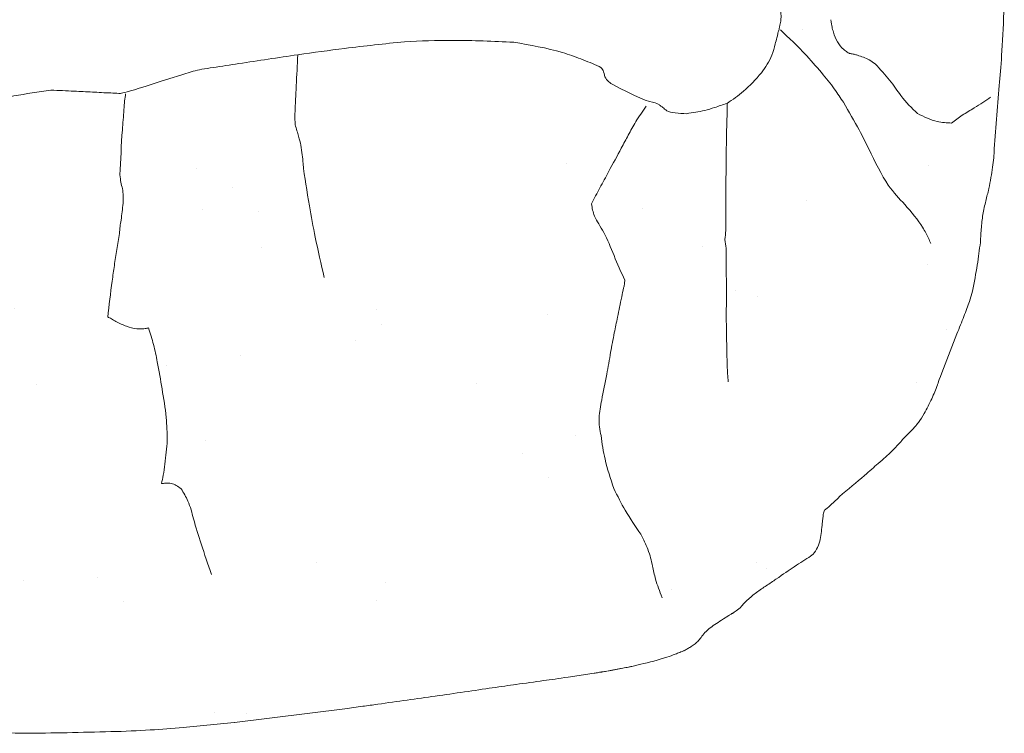
# Model space of a CAD drawing. Units: inches. Extents: x 7.2 to 45.2, y 5.8 to 42.4.
# Drawn here: x 10.7 to 12.1, y 38.4 to 39.4 of the extents above; entities that cross this region are included whole.
import ezdxf

# ---------------------------------------------------------------- set-up
doc = ezdxf.new("R2010")
doc.units = ezdxf.units.IN
doc.header["$MEASUREMENT"] = 0
doc.layers.add('WATERWORKS FITTINGS', color=7, linetype='Continuous', lineweight=9)

# ---------------------------------------------------------------- blocks, each defined once
blk = doc.blocks.new('*U9')
at = {"layer": 'WATERWORKS FITTINGS'}
h = blk.add_hatch(dxfattribs=at)
h.set_pattern_fill('AR-SAND', color=256, scale=0.2)
h.set_pattern_definition([(37.5, (-59.59504, -21.66875), (-0.0125987, 0.3853648), [0, -0.304, 0, -0.34, 0, -0.325]), (7.5, (-59.59504, -21.66875), (0.3539553, 0.564429), [0, -0.164, 0, -0.274, 0, -0.105]), (327.5, (-59.84104, -21.66875), (0.6228284, 0.0011318), [0, -0.1, 0, -0.36, 0, -0.47]), (317.5, (-59.84104, -21.66875), (0.6012253, 0.175535), [0, -0.05, 0, -0.236, 0, -0.27])])
h.paths.add_polyline_path([(-6.1126, -0.0287), (-6.1124, -0.0246), (-6.1122, -0.0208), (-6.1126, -0.023)])
h.paths.add_polyline_path([(-6.1091, -0.09), (-6.1099, -0.0857), (-6.1104, -0.0821), (-6.1102, -0.0853)])
h.paths.add_polyline_path([(-6.1025, -0.1173), (-6.1036, -0.1136), (-6.1031, -0.1157)])
h.paths.add_polyline_path([(-6.112, -0.0637), (-6.1121, -0.0607), (-6.1125, -0.0524), (-6.1128, -0.0468), (-6.1128, -0.0542)])
h.paths.add_polyline_path([(-6.0948, -0.1367), (-6.0956, -0.1355), (-6.092, -0.1448), (-6.0788, -0.1731), (-6.0661, -0.2015), (-6.0541, -0.2304), (-6.0427, -0.2599), (-6.0308, -0.289), (-6.0168, -0.3167), (-5.9994, -0.3422), (-5.9787, -0.3654), (-5.9573, -0.3884), (-5.9375, -0.4127), (-5.918, -0.4371), (-5.8967, -0.4596), (-5.8731, -0.4801), (-5.8508, -0.5019), (-5.8316, -0.5265), (-5.8155, -0.5532), (-5.8016, -0.5813), (-5.7869, -0.6087), (-5.769, -0.634), (-5.7482, -0.6573), (-5.7252, -0.679), (-5.7009, -0.6992), (-5.6758, -0.7185), (-5.6505, -0.7369), (-5.6249, -0.7548), (-5.5992, -0.7722), (-5.5732, -0.7894), (-5.5472, -0.8064), (-5.521, -0.8236), (-5.4947, -0.8406), (-5.4681, -0.8574), (-5.4413, -0.8737), (-5.4142, -0.8894), (-5.3867, -0.9042), (-5.3588, -0.9179), (-5.3304, -0.9305), (-5.3014, -0.9417), (-5.272, -0.9514), (-5.2421, -0.9601), (-5.2119, -0.9678), (-5.1814, -0.975), (-5.1509, -0.9818), (-5.1202, -0.9885), (-5.0896, -0.9954), (-5.0592, -1.0027), (-5.0288, -1.0103), (-4.9986, -1.0181), (-4.9684, -1.0261), (-4.9382, -1.034), (-4.908, -1.0416), (-4.8777, -1.049), (-4.8474, -1.0559), (-4.8169, -1.0622), (-4.7863, -1.0677), (-4.7555, -1.0726), (-4.7245, -1.0767), (-4.6935, -1.0801), (-4.6623, -1.0828), (-4.6311, -1.0849), (-4.5998, -1.0863), (-4.5685, -1.0872), (-4.5372, -1.0875), (-4.5058, -1.0873), (-4.4745, -1.0866), (-4.4432, -1.0853), (-4.412, -1.0836), (-4.3809, -1.0815), (-4.3498, -1.0789), (-4.3188, -1.0761), (-4.2878, -1.0729), (-4.2569, -1.0696), (-4.2259, -1.066), (-4.195, -1.0623), (-4.1641, -1.0586), (-4.1331, -1.0548), (-4.1021, -1.0511), (-4.0711, -1.0474), (-4.04, -1.0439), (-4.0088, -1.0406), (-3.9776, -1.0375), (-3.9463, -1.0346), (-3.915, -1.0317), (-3.8837, -1.0286), (-3.8524, -1.0253), (-3.8213, -1.0216), (-3.7903, -1.0173), (-3.7594, -1.0123), (-3.7288, -1.0064), (-3.6985, -0.9996), (-3.6684, -0.9915), (-3.6387, -0.9823), (-3.6094, -0.9715), (-3.5832, -0.9547), (-3.5614, -0.9325), (-3.5347, -0.9162), (-3.5118, -0.8952), (-3.488, -0.8753), (-3.4608, -0.8593), (-3.4333, -0.8435), (-3.415, -0.8192), (-3.4065, -0.7883), (-3.3965, -0.7598), (-3.3757, -0.7379), (-3.349, -0.7192), (-3.3227, -0.6998), (-3.2997, -0.6778), (-3.2799, -0.6535), (-3.2628, -0.6275), (-3.2479, -0.6001), (-3.2347, -0.5718), (-3.2232, -0.5427), (-3.2132, -0.5131), (-3.2045, -0.4831), (-3.197, -0.4528), (-3.1904, -0.4223), (-3.1846, -0.3917), (-3.1793, -0.3609), (-3.1746, -0.3301), (-3.1703, -0.2992), (-3.1664, -0.2683), (-3.163, -0.2374), (-3.1599, -0.2064), (-3.1573, -0.1754), (-3.1551, -0.1442), (-3.1533, -0.113), (-3.1519, -0.0817), (-3.1508, -0.0503), (-3.1503, -0.0187), (-3.1506, 0.0127), (-3.1522, 0.044), (-3.1553, 0.075), (-3.1603, 0.1056), (-3.1675, 0.1357), (-3.1768, 0.1652), (-3.1881, 0.1942), (-3.2011, 0.2227), (-3.2153, 0.2507), (-3.2305, 0.2784), (-3.2465, 0.3057), (-3.263, 0.3326), (-3.2796, 0.3593), (-3.2961, 0.386), (-3.3121, 0.4127), (-3.3276, 0.4397), (-3.342, 0.4672), (-3.3553, 0.4953), (-3.3695, 0.523), (-3.3913, 0.5469), (-3.4067, 0.572), (-3.4009, 0.6038), (-3.4036, 0.6336), (-3.4228, 0.6593), (-3.4453, 0.6814), (-3.4702, 0.7004), (-3.4968, 0.7168), (-3.5246, 0.7309), (-3.5531, 0.7431), (-3.5823, 0.7537), (-3.6121, 0.7628), (-3.6423, 0.7708), (-3.6728, 0.7779), (-3.7037, 0.7842), (-3.7346, 0.7901), (-3.7657, 0.7958), (-3.7967, 0.8015), (-3.8275, 0.8075), (-3.8582, 0.8139), (-3.8888, 0.8205), (-3.9193, 0.8272), (-3.9496, 0.8342), (-3.98, 0.8412), (-4.0103, 0.8482), (-4.0406, 0.8551), (-4.071, 0.862), (-4.1014, 0.8687), (-4.1319, 0.8751), (-4.1626, 0.8813), (-4.1933, 0.8871), (-4.2241, 0.8926), (-4.255, 0.8977), (-4.2859, 0.9024), (-4.3169, 0.9066), (-4.348, 0.9104), (-4.3791, 0.9137), (-4.4102, 0.9164), (-4.4413, 0.9186), (-4.4725, 0.9201), (-4.5036, 0.9211), (-4.5347, 0.9214), (-4.5658, 0.921), (-4.5969, 0.9201), (-4.6279, 0.9186), (-4.659, 0.9167), (-4.69, 0.9143), (-4.7211, 0.9117), (-4.7521, 0.9088), (-4.7832, 0.9057), (-4.8143, 0.9024), (-4.8455, 0.8991), (-4.8767, 0.8957), (-4.9079, 0.8924), (-4.9392, 0.8892), (-4.9705, 0.8861), (-5.0018, 0.8828), (-5.033, 0.8794), (-5.0641, 0.8755), (-5.0951, 0.8711), (-5.1259, 0.866), (-5.1565, 0.86), (-5.1868, 0.8531), (-5.2168, 0.845), (-5.2464, 0.8356), (-5.2757, 0.8248), (-5.3044, 0.8126), (-5.3326, 0.7992), (-5.3602, 0.7844), (-5.3871, 0.7686), (-5.4134, 0.7517), (-5.439, 0.7339), (-5.464, 0.7152), (-5.4885, 0.6958), (-5.5123, 0.6756), (-5.5353, 0.6545), (-5.5574, 0.6324), (-5.5786, 0.6093), (-5.6003, 0.5871), (-5.6246, 0.5678), (-5.6507, 0.5506), (-5.677, 0.5335), (-5.7019, 0.5147), (-5.7252, 0.494), (-5.7471, 0.4718), (-5.7679, 0.4483), (-5.7876, 0.4237), (-5.8066, 0.3985), (-5.8249, 0.3729), (-5.8429, 0.3473), (-5.8611, 0.322), (-5.8802, 0.2974), (-5.9006, 0.2739), (-5.9224, 0.2516), (-5.945, 0.2301), (-5.9679, 0.2089), (-5.9907, 0.1876), (-6.0133, 0.1662), (-6.0359, 0.1443), (-6.0573, 0.1214), (-6.0744, 0.0957), (-6.0864, 0.067), (-6.0956, 0.0367), (-6.107, 0.0077), (-6.1096, -0.0066), (-6.1084, -0.0013), (-6.1064, 0.0068), (-6.104, 0.0148), (-6.1027, 0.0179), (-6.1014, 0.021), (-6.1001, 0.0242), (-6.0989, 0.0273), (-6.0966, 0.0323), (-6.0943, 0.0371), (-6.0917, 0.0417), (-6.0889, 0.046), (-6.086, 0.0502), (-6.0831, 0.0543), (-6.0805, 0.0571), (-6.078, 0.0599), (-6.0754, 0.0626), (-6.0727, 0.0651), (-6.0699, 0.0675), (-6.0669, 0.0697), (-6.0639, 0.0717), (-6.0606, 0.0734), (-6.0573, 0.0749), (-6.0539, 0.0762), (-6.0506, 0.0775), (-6.0437, 0.0783), (-6.0366, 0.0795), (-6.0294, 0.0803), (-6.0222, 0.0808), (-6.015, 0.081), (-6.0079, 0.081), (-6.0007, 0.0807), (-5.9936, 0.0803), (-5.9864, 0.0798), (-5.9793, 0.0792), (-5.972, 0.0787), (-5.9647, 0.0782), (-5.9575, 0.0778), (-5.9504, 0.0777), (-5.9434, 0.0778), (-5.9364, 0.0781), (-5.9293, 0.0785), (-5.922, 0.079), (-5.9146, 0.0797), (-5.9072, 0.0808), (-5.8968, 0.0815), (-5.8864, 0.0827), (-5.876, 0.0845), (-5.8655, 0.0864), (-5.855, 0.0882), (-5.8444, 0.0897), (-5.8339, 0.0909), (-5.8233, 0.0919), (-5.8127, 0.0928), (-5.8021, 0.0935), (-5.7934, 0.0931), (-5.7847, 0.0927), (-5.7761, 0.0925), (-5.7675, 0.0925), (-5.7591, 0.0928), (-5.7508, 0.0934), (-5.7427, 0.0945), (-5.7348, 0.0961), (-5.7271, 0.0981), (-5.7195, 0.1005), (-5.7119, 0.1031), (-5.7043, 0.1058), (-5.6968, 0.1086), (-5.6924, 0.1098), (-5.6879, 0.1108), (-5.6833, 0.1115), (-5.6784, 0.1121), (-5.6734, 0.1126), (-5.6684, 0.1129), (-5.6498, 0.1131), (-5.6311, 0.113), (-5.6125, 0.1123), (-5.5939, 0.1111), (-5.5755, 0.1097), (-5.5571, 0.1082), (-5.5388, 0.1067), (-5.5205, 0.1051), (-5.5061, 0.1022), (-5.4918, 0.0991), (-5.4775, 0.0959), (-5.4633, 0.0925), (-5.4491, 0.0887), (-5.435, 0.0845), (-5.421, 0.0799), (-5.4071, 0.0752), (-5.3932, 0.0704), (-5.3792, 0.0657), (-5.3694, 0.0623), (-5.3597, 0.059), (-5.3499, 0.0558), (-5.34, 0.0531), (-5.33, 0.0505), (-5.3238, 0.0489), (-5.3176, 0.0473), (-5.3114, 0.0458), (-5.3052, 0.0443), (-5.2989, 0.043), (-5.2925, 0.0419), (-5.2861, 0.0413), (-5.2797, 0.0411), (-5.2684, 0.0393), (-5.257, 0.0376), (-5.2455, 0.0364), (-5.2339, 0.0356), (-5.2221, 0.0351), (-5.2104, 0.0349), (-5.1987, 0.0347), (-5.1871, 0.0347), (-5.1754, 0.0346), (-5.1638, 0.0347), (-5.1551, 0.0346), (-5.1463, 0.0344), (-5.1376, 0.034), (-5.1289, 0.0335), (-5.1202, 0.0326), (-5.1116, 0.0316), (-5.1029, 0.0305), (-5.079, 0.0279), (-5.055, 0.0252), (-5.0311, 0.0223), (-5.0238, 0.0218), (-5.0165, 0.0214), (-5.0092, 0.0211), (-5.0019, 0.0209), (-4.9946, 0.021), (-4.9874, 0.0212), (-4.9801, 0.0218), (-4.973, 0.0228), (-4.9658, 0.0243), (-4.9587, 0.026), (-4.9532, 0.0273), (-4.9477, 0.0288), (-4.9421, 0.0303), (-4.9364, 0.0319), (-4.9311, 0.0341), (-4.9258, 0.0364), (-4.9204, 0.0387), (-4.9148, 0.0411), (-4.908, 0.0435), (-4.9012, 0.0455), (-4.8944, 0.0476), (-4.888, 0.0502), (-4.8821, 0.0535), (-4.8764, 0.057), (-4.8707, 0.0604), (-4.8649, 0.0637), (-4.859, 0.0668), (-4.8531, 0.0699), (-4.8472, 0.073), (-4.8416, 0.0745), (-4.836, 0.0758), (-4.8303, 0.077), (-4.8247, 0.0779), (-4.8191, 0.0784), (-4.8134, 0.0785), (-4.8078, 0.0782), (-4.8021, 0.0777), (-4.7964, 0.077), (-4.7829, 0.0756), (-4.7692, 0.0742), (-4.7555, 0.0725), (-4.7417, 0.0707), (-4.7278, 0.0688), (-4.7141, 0.0664), (-4.7004, 0.0641), (-4.6867, 0.062), (-4.673, 0.0602), (-4.6592, 0.0586), (-4.6507, 0.0593), (-4.6423, 0.0602), (-4.6339, 0.0613), (-4.6274, 0.0621), (-4.6209, 0.0628), (-4.6143, 0.0636), (-4.6077, 0.0645), (-4.5935, 0.0686), (-4.5793, 0.0729), (-4.5651, 0.0773), (-4.5509, 0.0821), (-4.5366, 0.087), (-4.5222, 0.0917), (-4.5076, 0.0959), (-4.493, 0.0997), (-4.4782, 0.1032), (-4.4633, 0.1065), (-4.4485, 0.1097), (-4.425, 0.1132), (-4.4016, 0.1167), (-4.3782, 0.1203), (-4.3548, 0.1239), (-4.3314, 0.1275), (-4.3078, 0.1305), (-4.2839, 0.1328), (-4.2742, 0.1337), (-4.2645, 0.1346), (-4.2616, 0.1348), (-4.2588, 0.135), (-4.2559, 0.1352), (-4.253, 0.1353), (-4.2502, 0.1355), (-4.2474, 0.1358), (-4.2421, 0.1358), (-4.2368, 0.1359), (-4.2314, 0.1359), (-4.226, 0.1358), (-4.2206, 0.1356), (-4.2151, 0.1353), (-4.2097, 0.135), (-4.2042, 0.1347), (-4.1976, 0.1342), (-4.1911, 0.1338), (-4.1847, 0.1337), (-4.1783, 0.134), (-4.172, 0.1346), (-4.1657, 0.1355), (-4.1595, 0.1365), (-4.1467, 0.1395), (-4.1339, 0.1427), (-4.1212, 0.1462), (-4.1086, 0.15), (-4.0961, 0.1543), (-4.0837, 0.1589), (-4.0713, 0.1637), (-4.0586, 0.1682), (-4.0458, 0.1726), (-4.033, 0.1769), (-4.0201, 0.181), (-4.0071, 0.1847), (-3.9941, 0.1883), (-3.981, 0.1917), (-3.9673, 0.1957), (-3.9536, 0.1996), (-3.9399, 0.2033), (-3.926, 0.2066), (-3.912, 0.2095), (-3.8979, 0.2119), (-3.8838, 0.2141), (-3.8696, 0.2161), (-3.8533, 0.2164), (-3.837, 0.2165), (-3.8207, 0.2164), (-3.8045, 0.216), (-3.7882, 0.2152), (-3.772, 0.2142), (-3.7557, 0.213), (-3.7454, 0.2123), (-3.7352, 0.2115), (-3.725, 0.2105), (-3.7148, 0.2094), (-3.7046, 0.208), (-3.6945, 0.2062), (-3.6844, 0.204), (-3.6744, 0.2016), (-3.6645, 0.199), (-3.6545, 0.1964), (-3.6486, 0.1945), (-3.6428, 0.1926), (-3.637, 0.1907), (-3.6312, 0.1886), (-3.6255, 0.1865), (-3.6198, 0.1842), (-3.6143, 0.1817), (-3.6089, 0.1791), (-3.6035, 0.1761), (-3.5984, 0.173), (-3.5933, 0.1695), (-3.5885, 0.1659), (-3.5838, 0.162), (-3.5792, 0.1579), (-3.5748, 0.1537), (-3.5706, 0.1493), (-3.5656, 0.1458), (-3.5647, 0.143), (-3.5625, 0.1408), (-3.5604, 0.1384), (-3.5584, 0.136), (-3.5565, 0.1334), (-3.5549, 0.1307), (-3.5526, 0.1268), (-3.5498, 0.1226), (-3.5476, 0.1181), (-3.5452, 0.1136), (-3.5428, 0.1092), (-3.5403, 0.1048), (-3.5376, 0.1005), (-3.535, 0.0962), (-3.5322, 0.0919), (-3.5292, 0.0879), (-3.5253, 0.0829), (-3.5214, 0.0779), (-3.5176, 0.0728), (-3.5142, 0.0675), (-3.5108, 0.0621), (-3.5076, 0.0567), (-3.5044, 0.0511), (-3.5012, 0.0456), (-3.4981, 0.04), (-3.4953, 0.0353), (-3.4925, 0.0305), (-3.4898, 0.0257), (-3.4872, 0.0209), (-3.4846, 0.016), (-3.4822, 0.0111), (-3.48, 0.0061), (-3.4779, 0.001), (-3.4761, -0.0042), (-3.4745, -0.0095), (-3.4731, -0.0148), (-3.4718, -0.0202), (-3.4717, -0.0256), (-3.4706, -0.0339), (-3.4695, -0.0423), (-3.4685, -0.0506), (-3.4675, -0.0589), (-3.467, -0.0627), (-3.4666, -0.0664), (-3.4663, -0.0701), (-3.4662, -0.0738), (-3.4664, -0.0775), (-3.4669, -0.0812), (-3.4676, -0.0848), (-3.4684, -0.0884), (-3.4692, -0.092), (-3.4704, -0.0965), (-3.4716, -0.1014), (-3.473, -0.1064), (-3.4742, -0.1113), (-3.4755, -0.1163), (-3.4768, -0.1213), (-3.4784, -0.1262), (-3.4803, -0.1309), (-3.4826, -0.1354), (-3.4852, -0.1399), (-3.488, -0.1442), (-3.4909, -0.1484), (-3.4939, -0.1526), (-3.4994, -0.1588), (-3.5049, -0.1648), (-3.5105, -0.1707), (-3.5164, -0.1763), (-3.5226, -0.1815), (-3.5291, -0.1865), (-3.5357, -0.1912), (-3.5425, -0.1958), (-3.5505, -0.1985), (-3.5585, -0.2012), (-3.5666, -0.2037), (-3.5747, -0.2059), (-3.583, -0.2076), (-3.5913, -0.2091), (-3.5996, -0.2104), (-3.6023, -0.2102), (-3.605, -0.2101), (-3.6077, -0.21), (-3.6103, -0.2098), (-3.6129, -0.2096), (-3.6153, -0.2093), (-3.6177, -0.209), (-3.6199, -0.2087), (-3.622, -0.2083), (-3.6239, -0.2077), (-3.6257, -0.2072), (-3.6272, -0.2065), (-3.6285, -0.2057), (-3.6297, -0.2048), (-3.63, -0.2045), (-3.6332, -0.2016), (-3.6352, -0.2002), (-3.637, -0.1988), (-3.6414, -0.1963), (-3.6582, -0.1915), (-3.6713, -0.1854), (-3.6818, -0.1804), (-3.6901, -0.1765), (-3.6964, -0.1734), (-3.701, -0.171), (-3.7044, -0.1691), (-3.7066, -0.1678), (-3.7082, -0.1667), (-3.7092, -0.1658), (-3.7102, -0.1649), (-3.7111, -0.164), (-3.7119, -0.1631), (-3.7127, -0.1621), (-3.7135, -0.1611), (-3.7142, -0.1601), (-3.7148, -0.159), (-3.7153, -0.1579), (-3.7157, -0.1567), (-3.7161, -0.1555), (-3.7164, -0.1542), (-3.7167, -0.153), (-3.7172, -0.1511), (-3.718, -0.1489), (-3.7195, -0.1465), (-3.7229, -0.1439), (-3.7324, -0.1398), (-3.7413, -0.1361), (-3.7503, -0.1325), (-3.7594, -0.1292), (-3.7686, -0.1261), (-3.7779, -0.1232), (-3.7872, -0.1207), (-3.7966, -0.1184), (-3.8061, -0.1163), (-3.8156, -0.1144), (-3.8251, -0.1126), (-3.8346, -0.1109), (-3.8442, -0.1092), (-3.8663, -0.1082), (-3.8884, -0.1073), (-3.9105, -0.1068), (-3.9326, -0.1066), (-3.9546, -0.1069), (-3.9767, -0.1076), (-3.9988, -0.1085), (-4.0291, -0.1117), (-4.0594, -0.1151), (-4.0896, -0.1188), (-4.1197, -0.1228), (-4.1498, -0.1269), (-4.1711, -0.1301), (-4.1924, -0.1333), (-4.2136, -0.1365), (-4.2348, -0.1398), (-4.2559, -0.1431), (-4.2771, -0.1462), (-4.298, -0.1502), (-4.3654, -0.1716), (-4.3945, -0.1802), (-4.4025, -0.1817), (-4.4052, -0.1816), (-4.4088, -0.1814), (-4.4133, -0.1812), (-4.416, -0.1811), (-4.4187, -0.1809), (-4.4214, -0.1808), (-4.4241, -0.1807), (-4.4267, -0.1806), (-4.4294, -0.1804), (-4.4321, -0.1803), (-4.4348, -0.1801), (-4.4375, -0.18), (-4.4402, -0.1798), (-4.4442, -0.1796), (-4.4495, -0.1793), (-4.4549, -0.1791), (-4.4603, -0.1788), (-4.4656, -0.1785), (-4.4696, -0.1783), (-4.4723, -0.1782), (-4.475, -0.1781), (-4.4777, -0.178), (-4.4803, -0.1778), (-4.483, -0.1777), (-4.4857, -0.1776), (-4.4884, -0.1775), (-4.491, -0.1774), (-4.4937, -0.1772), (-4.4964, -0.1771), (-4.4991, -0.177), (-4.5191, -0.18), (-4.539, -0.1832), (-4.5588, -0.1867), (-4.5786, -0.1907), (-4.5982, -0.1946), (-4.6177, -0.1984), (-4.634, -0.1975), (-4.6502, -0.1966), (-4.6663, -0.1955), (-4.6824, -0.1946), (-4.6984, -0.194), (-4.7143, -0.1938), (-4.7302, -0.194), (-4.746, -0.1944), (-4.7618, -0.1949), (-4.7775, -0.1955), (-4.7814, -0.1962), (-4.7853, -0.1969), (-4.7892, -0.1975), (-4.7931, -0.1982), (-4.7969, -0.1989), (-4.8008, -0.1996), (-4.8047, -0.2002), (-4.8086, -0.2009), (-4.8124, -0.2016), (-4.8163, -0.2024), (-4.8202, -0.2031), (-4.824, -0.2038), (-4.8279, -0.2046), (-4.8317, -0.2054), (-4.8356, -0.2062), (-4.8394, -0.207), (-4.8432, -0.2078), (-4.8471, -0.2087), (-4.8509, -0.2095), (-4.8547, -0.2104), (-4.8585, -0.2114), (-4.8635, -0.2126), (-4.8698, -0.2143), (-4.8737, -0.2153), (-4.8777, -0.2163), (-4.882, -0.2173), (-4.8864, -0.2183), (-4.8912, -0.2192), (-4.8964, -0.2201), (-4.902, -0.2209), (-4.9081, -0.2217), (-4.915, -0.2225), (-4.9232, -0.2234), (-4.933, -0.2247), (-4.9448, -0.2264), (-4.9591, -0.2287), (-4.9763, -0.2317), (-4.9966, -0.2356), (-5.0207, -0.2405), (-5.0311, -0.2418), (-5.0415, -0.2431), (-5.0519, -0.2442), (-5.0622, -0.2451), (-5.0726, -0.2457), (-5.0828, -0.2459), (-5.0931, -0.2457), (-5.1033, -0.245), (-5.1134, -0.2436), (-5.1234, -0.2417), (-5.1334, -0.2394), (-5.1434, -0.2366), (-5.1533, -0.2335), (-5.1632, -0.2303), (-5.1727, -0.227), (-5.1777, -0.2253), (-5.183, -0.2234), (-5.1899, -0.221), (-5.198, -0.2183), (-5.207, -0.2153), (-5.2166, -0.2123), (-5.2265, -0.2093), (-5.2363, -0.2064), (-5.2457, -0.2039), (-5.2545, -0.2017), (-5.2628, -0.1999), (-5.2706, -0.1984), (-5.2779, -0.1972), (-5.2847, -0.1963), (-5.2911, -0.1956), (-5.2972, -0.1951), (-5.3029, -0.1947), (-5.3083, -0.1945), (-5.3135, -0.1944), (-5.3184, -0.1943), (-5.3231, -0.1943), (-5.3277, -0.1943), (-5.3321, -0.1943), (-5.3364, -0.1943), (-5.3405, -0.1943), (-5.3445, -0.1943), (-5.3484, -0.1943), (-5.3521, -0.1944), (-5.3558, -0.1944), (-5.3593, -0.1944), (-5.3627, -0.1944), (-5.366, -0.1944), (-5.3692, -0.1945), (-5.3724, -0.1945), (-5.3754, -0.1945), (-5.3784, -0.1945), (-5.3813, -0.1946), (-5.3855, -0.1946), (-5.3909, -0.1947), (-5.3961, -0.1948), (-5.4, -0.1948), (-5.4025, -0.1949), (-5.405, -0.1949), (-5.4075, -0.195), (-5.41, -0.195), (-5.4124, -0.195), (-5.4234, -0.1953), (-5.4343, -0.1956), (-5.4452, -0.1961), (-5.4561, -0.1968), (-5.4669, -0.1979), (-5.4777, -0.1993), (-5.4884, -0.2011), (-5.499, -0.2032), (-5.5097, -0.2055), (-5.5203, -0.2079), (-5.5275, -0.2105), (-5.5347, -0.2131), (-5.5418, -0.2156), (-5.549, -0.2179), (-5.5562, -0.22), (-5.5634, -0.2219), (-5.5705, -0.2235), (-5.5777, -0.2247), (-5.5848, -0.2256), (-5.592, -0.226), (-5.5991, -0.226), (-5.6062, -0.2254), (-5.6133, -0.2244), (-5.6204, -0.2231), (-5.6275, -0.2213), (-5.6345, -0.2193), (-5.6416, -0.2169), (-5.6486, -0.2144), (-5.6557, -0.2116), (-5.6627, -0.2087), (-5.6698, -0.2056), (-5.6768, -0.2025), (-5.6839, -0.1993), (-5.709, -0.1965), (-5.7341, -0.194), (-5.7592, -0.1916), (-5.7842, -0.1892), (-5.8092, -0.1869), (-5.8342, -0.1851), (-5.8406, -0.1815), (-5.847, -0.1779), (-5.8534, -0.1745), (-5.8599, -0.1713), (-5.8665, -0.1682), (-5.8731, -0.1654), (-5.8798, -0.1629), (-5.8865, -0.1607), (-5.8933, -0.1588), (-5.9001, -0.1572), (-5.9069, -0.1558), (-5.9137, -0.1547), (-5.9205, -0.1539), (-5.9273, -0.1533), (-5.934, -0.1531), (-5.9407, -0.1533), (-5.9475, -0.1539), (-5.9539, -0.1558), (-5.9589, -0.1545), (-5.9627, -0.1536), (-5.9665, -0.1527), (-5.9703, -0.1519), (-5.9744, -0.151), (-5.9783, -0.1503), (-5.9829, -0.1498), (-5.9876, -0.1497), (-5.9915, -0.1499), (-5.9961, -0.1501), (-6.0012, -0.1505), (-6.0068, -0.1509), (-6.0128, -0.1513), (-6.0191, -0.1516), (-6.0257, -0.152), (-6.0324, -0.1522), (-6.0392, -0.1523), (-6.046, -0.1522), (-6.0527, -0.1518), (-6.0593, -0.1513), (-6.0657, -0.1504), (-6.0717, -0.1492), (-6.0774, -0.1476), (-6.0826, -0.1456), (-6.0873, -0.1431), (-6.0914, -0.1402)])
for p, q in [((-3.1644, -0.2603), (-3.1576, -0.1706)), ((-3.1997, -0.4761), (-3.195, -0.4618)), ((-3.2388, -0.5773), (-3.2173, -0.5221)), ((-3.6773, -0.9928), (-3.6647, -0.9898)), ((-4.2396, -1.0722), (-4.0835, -1.0527)), ((-4.0831, -1.0527), (-4.0835, -1.0527)), ((-4.3122, -1.0792), (-4.2397, -1.0722))]:
    blk.add_line(p, q, dxfattribs=at)
at = {"layer": 'WATERWORKS FITTINGS', "flags": 128}
blk.add_lwpolyline([(-3.7185, -1.0004), (-3.7185, -1.0004), (-3.7185, -1.0004), (-3.7184, -1.0004), (-3.7183, -1.0004), (-3.7181, -1.0004), (-3.718, -1.0004), (-3.716, -1), (-3.7144, -0.9998), (-3.7126, -0.9995), (-3.7126, -0.9995)], dxfattribs=at)
at = {"layer": 'WATERWORKS FITTINGS'}
for points, knots in [([(-3.4675, -0.0589), (-3.4666, -0.0651), (-3.4654, -0.074), (-3.4673, -0.0832), (-3.4681, -0.0869), (-3.4684, -0.0885), (-3.4689, -0.0902), (-3.469, -0.0914), (-3.4692, -0.092)], [0, 0, 0, 0, 0.549949, 0.793651, 0.841762, 0.889876, 0.937982, 1, 1, 1, 1]), ([(-3.1576, -0.1706), (-3.1563, -0.1572), (-3.1536, -0.1279), (-3.1518, -0.0881), (-3.1508, -0.0665)], [0, 0, 0, 0, 0.45791, 1, 1, 1, 1]), ([(-3.3958, -0.0774), (-3.3957, -0.0778), (-3.3954, -0.0787), (-3.3952, -0.0806), (-3.3947, -0.0835), (-3.3938, -0.0885), (-3.3916, -0.0973), (-3.3871, -0.109), (-3.3797, -0.1183), (-3.3734, -0.1228), (-3.3706, -0.1245), (-3.3693, -0.1251), (-3.3688, -0.1253), (-3.3686, -0.1254)], [0, 0, 0, 0, 0.024691, 0.052152, 0.096196, 0.174472, 0.31423, 0.566242, 0.813671, 0.923907, 0.972652, 0.990633, 1, 1, 1, 1]), ([(-3.4692, -0.092), (-3.4694, -0.093), (-3.4702, -0.0946), (-3.4708, -0.0986), (-3.4724, -0.1041), (-3.475, -0.1141), (-3.4792, -0.1321), (-3.4882, -0.1446), (-3.4939, -0.1526)], [0, 0, 0, 0, 0.049704, 0.099006, 0.176334, 0.314374, 0.561414, 1, 1, 1, 1]), ([(-3.467, -0.0918), (-3.4605, -0.098), (-3.4487, -0.1091), (-3.4287, -0.1293), (-3.4096, -0.1512), (-3.3897, -0.1761), (-3.3818, -0.1883), (-3.3779, -0.1943)], [0, 0, 0, 0, 0.171276, 0.309849, 0.558876, 0.780307, 1, 1, 1, 1]), ([(-3.9988, -0.1085), (-4.0271, -0.1115), (-4.0776, -0.1169), (-4.1277, -0.1239), (-4.1498, -0.1269)], [0, 0, 0, 0, 0.559994, 1, 1, 1, 1]), ([(-3.8442, -0.1092), (-3.8731, -0.1079), (-3.9246, -0.1055), (-3.9761, -0.1076), (-3.9988, -0.1085)], [0, 0, 0, 0, 0.559504, 1, 1, 1, 1]), ([(-3.8442, -0.1092), (-3.8211, -0.1132), (-3.7888, -0.1189), (-3.7491, -0.1326), (-3.732, -0.14), (-3.7235, -0.1436)], [0, 0, 0, 0, 0.5587783, 0.7783603, 1, 1, 1, 1]), ([(-3.3686, -0.1254), (-3.3681, -0.1254), (-3.3671, -0.1255), (-3.365, -0.1258), (-3.362, -0.1264), (-3.3567, -0.1281), (-3.3499, -0.1303), (-3.3412, -0.1339), (-3.3358, -0.1379), (-3.333, -0.1399)], [0, 0, 0, 0, 0.044912, 0.088234, 0.165568, 0.303778, 0.550732, 0.770829, 1, 1, 1, 1]), ([(-4.1498, -0.1269), (-4.1777, -0.1311), (-4.2178, -0.137), (-4.2629, -0.1443), (-4.2846, -0.1472), (-4.294, -0.1493), (-4.298, -0.1502)], [0, 0, 0, 0, 0.5609542, 0.8077881, 0.9163925, 1, 1, 1, 1]), ([(-4.1537, -0.2261), (-4.1538, -0.221), (-4.154, -0.2109), (-4.153, -0.1924), (-4.1518, -0.1644), (-4.1505, -0.1416), (-4.1498, -0.1269)], [0, 0, 0, 0, 0.1606738, 0.3166676, 0.5619984, 1, 1, 1, 1]), ([(-4.4991, -0.177), (-4.4881, -0.1775), (-4.4686, -0.1784), (-4.4404, -0.1798), (-4.4194, -0.181), (-4.404, -0.1815), (-4.3973, -0.1823), (-4.298, -0.1502)], [0, 0, 0, 0, 0.314397, 0.561593, 0.808665, 0.917268, 1, 1, 1, 1]), ([(-3.6582, -0.1915), (-3.7035, -0.1705), (-3.7093, -0.1663), (-3.7161, -0.1586), (-3.717, -0.1493), (-3.7201, -0.1456), (-3.7235, -0.1436)], [0, 0, 0, 0, 0.313851, 0.56083, 0.806913, 1, 1, 1, 1]), ([(-3.4939, -0.1526), (-3.502, -0.1618), (-3.5164, -0.1781), (-3.5345, -0.1904), (-3.5425, -0.1958)], [0, 0, 0, 0, 0.557475, 1, 1, 1, 1]), ([(-3.333, -0.1399), (-3.3257, -0.1477), (-3.3111, -0.1634), (-3.2943, -0.1897), (-3.2811, -0.2024), (-3.273, -0.2102)], [0, 0, 0, 0, 0.277278, 0.558409, 1, 1, 1, 1]), ([(-4.6177, -0.1984), (-4.6055, -0.196), (-4.5836, -0.1917), (-4.5441, -0.1836), (-4.5167, -0.1796), (-4.4991, -0.177)], [0, 0, 0, 0, 0.313425, 0.56004, 1, 1, 1, 1]), ([(-4.4014, -0.2972), (-4.4005, -0.2761), (-4.3992, -0.2456), (-4.3961, -0.2101), (-4.3951, -0.193), (-4.3939, -0.1856), (-4.3934, -0.1824)], [0, 0, 0, 0, 0.559327, 0.806735, 0.915569, 1, 1, 1, 1]), ([(-3.5996, -0.2104), (-3.6108, -0.2099), (-3.6269, -0.2092), (-3.6322, -0.2021), (-3.6362, -0.1997), (-3.6409, -0.1956), (-3.6582, -0.1915)], [0, 0, 0, 0, 0.5590206, 0.8054349, 0.9137652, 1, 1, 1, 1]), ([(-3.3779, -0.1943), (-3.37, -0.2078), (-3.3559, -0.232), (-3.3463, -0.2515), (-3.3421, -0.2601)], [0, 0, 0, 0, 0.559649, 1, 1, 1, 1]), ([(-3.2249, -0.2237), (-3.2201, -0.2199), (-3.2104, -0.2125), (-3.1887, -0.2003), (-3.1769, -0.1921), (-3.1696, -0.1871)], [0, 0, 0, 0, 0.279886, 0.559933, 1, 1, 1, 1]), ([(-3.7343, -0.3382), (-3.7304, -0.3306), (-3.7226, -0.3155), (-3.7075, -0.2878), (-3.6943, -0.2634), (-3.6821, -0.2407), (-3.6726, -0.2221), (-3.6622, -0.2072), (-3.657, -0.1997)], [0, 0, 0, 0, 0.15601, 0.312546, 0.558376, 0.7049, 0.851057, 1, 1, 1, 1]), ([(-3.5425, -0.1958), (-3.5483, -0.1978), (-3.5588, -0.2014), (-3.5777, -0.2071), (-3.5911, -0.2091), (-3.5996, -0.2104)], [0, 0, 0, 0, 0.314152, 0.561444, 1, 1, 1, 1]), ([(-3.5425, -0.1958), (-3.5424, -0.2004), (-3.5422, -0.2087), (-3.5429, -0.2229), (-3.5434, -0.2426), (-3.5436, -0.2658), (-3.5439, -0.2871), (-3.544, -0.3008)], [0, 0, 0, 0, 0.094446, 0.172502, 0.310796, 0.557636, 1, 1, 1, 1]), ([(-3.273, -0.2102), (-3.2637, -0.2148), (-3.2507, -0.2213), (-3.2348, -0.2232), (-3.2282, -0.2235), (-3.2249, -0.2237)], [0, 0, 0, 0, 0.559967, 0.780039, 1, 1, 1, 1]), ([(-4.1333, -0.3408), (-4.1369, -0.3204), (-4.142, -0.2911), (-4.1439, -0.2615), (-4.1482, -0.2433), (-4.1519, -0.2318), (-4.1537, -0.2261)], [0, 0, 0, 0, 0.5638031, 0.8112674, 0.905964, 1, 1, 1, 1]), ([(-3.3421, -0.2601), (-3.333, -0.2787), (-3.3168, -0.312), (-3.2989, -0.3307), (-3.291, -0.3389)], [0, 0, 0, 0, 0.559772, 1, 1, 1, 1]), ([(-3.172, -0.3164), (-3.17, -0.306), (-3.166, -0.2854), (-3.1649, -0.2686), (-3.1644, -0.2603)], [0, 0, 0, 0, 0.501797, 1, 1, 1, 1]), ([(-4.3971, -0.3373), (-4.3968, -0.3303), (-4.3964, -0.3207), (-4.4004, -0.3079), (-4.4011, -0.3008), (-4.4014, -0.2972)], [0, 0, 0, 0, 0.557271, 0.777402, 1, 1, 1, 1]), ([(-3.544, -0.3008), (-3.5441, -0.3177), (-3.5442, -0.3391), (-3.5445, -0.3635), (-3.5441, -0.376), (-3.545, -0.3843), (-3.5455, -0.3886)], [0, 0, 0, 0, 0.554489, 0.699749, 0.844985, 1, 1, 1, 1]), ([(-3.1841, -0.3926), (-3.1837, -0.3853), (-3.1827, -0.3691), (-3.1802, -0.3495), (-3.1764, -0.3342), (-3.1741, -0.3244), (-3.1729, -0.3198), (-3.1723, -0.3175), (-3.172, -0.3165), (-3.172, -0.3166), (-3.172, -0.3166)], [0, 0, 0, 0, 0.197569, 0.436207, 0.710955, 0.85742, 0.931927, 0.969344, 0.987998, 1, 1, 1, 1]), ([(-4.3971, -0.3373), (-4.3979, -0.3452), (-4.399, -0.3563), (-4.4014, -0.3704), (-4.4019, -0.3767), (-4.4021, -0.3799)], [0, 0, 0, 0, 0.55368, 0.771281, 1, 1, 1, 1]), ([(-4.1124, -0.4421), (-4.1169, -0.4232), (-4.1248, -0.3894), (-4.1307, -0.3557), (-4.1333, -0.3408)], [0, 0, 0, 0, 0.560041, 1, 1, 1, 1]), ([(-3.6872, -0.4462), (-3.6924, -0.4346), (-3.7027, -0.4116), (-3.7154, -0.3781), (-3.7312, -0.3571), (-3.7333, -0.344), (-3.7343, -0.3382)], [0, 0, 0, 0, 0.283184, 0.561346, 0.8073, 1, 1, 1, 1]), ([(-3.291, -0.3389), (-3.2816, -0.35), (-3.2698, -0.364), (-3.2611, -0.379), (-3.2574, -0.3869), (-3.2554, -0.3918), (-3.2544, -0.3942)], [0, 0, 0, 0, 0.557788, 0.703861, 0.849908, 1, 1, 1, 1]), ([(-4.4021, -0.3799), (-4.4035, -0.3875), (-4.4062, -0.4026), (-4.4093, -0.4252), (-4.414, -0.4574), (-4.4168, -0.4816), (-4.4187, -0.4985)], [0, 0, 0, 0, 0.191358, 0.377131, 0.562765, 1, 1, 1, 1]), ([(-3.5436, -0.4981), (-3.5435, -0.4878), (-3.5435, -0.4671), (-3.5434, -0.4375), (-3.5442, -0.4176), (-3.5436, -0.401), (-3.5448, -0.3928), (-3.5455, -0.3886)], [0, 0, 0, 0, 0.2789575, 0.5575638, 0.8029025, 0.8993002, 1, 1, 1, 1]), ([(-3.195, -0.4618), (-3.1927, -0.449), (-3.1881, -0.4237), (-3.1854, -0.403), (-3.1841, -0.3926)], [0, 0, 0, 0, 0.503165, 1, 1, 1, 1]), ([(-3.6975, -0.4984), (-3.6955, -0.4889), (-3.6926, -0.4753), (-3.6896, -0.4595), (-3.6875, -0.452), (-3.6873, -0.4481), (-3.6872, -0.4462)], [0, 0, 0, 0, 0.555856, 0.800417, 0.896539, 1, 1, 1, 1]), ([(-3.2173, -0.5221), (-3.2139, -0.5135), (-3.2069, -0.4963), (-3.2021, -0.4828), (-3.1997, -0.4761)], [0, 0, 0, 0, 0.498016, 1, 1, 1, 1]), ([(-4.3611, -0.5137), (-4.3618, -0.5138), (-4.3634, -0.5141), (-4.3663, -0.5146), (-4.371, -0.5151), (-4.3796, -0.515), (-4.3924, -0.5118), (-4.4044, -0.5061), (-4.4124, -0.5016), (-4.4158, -0.4996), (-4.4175, -0.4987), (-4.4183, -0.4986), (-4.4187, -0.4985)], [0, 0, 0, 0, 0.0429721, 0.0870536, 0.1658492, 0.3061946, 0.5565972, 0.8078324, 0.9183433, 0.9667642, 0.98424, 1, 1, 1, 1]), ([(-3.7072, -0.5481), (-3.7055, -0.539), (-3.7026, -0.5228), (-3.699, -0.5058), (-3.6975, -0.4984)], [0, 0, 0, 0, 0.559857, 1, 1, 1, 1]), ([(-3.5409, -0.5902), (-3.5414, -0.5826), (-3.5424, -0.5674), (-3.543, -0.5379), (-3.5434, -0.5132), (-3.5436, -0.4981)], [0, 0, 0, 0, 0.281683, 0.561053, 1, 1, 1, 1]), ([(-4.3611, -0.5137), (-4.3585, -0.5215), (-4.3534, -0.5374), (-4.3476, -0.5664), (-4.344, -0.5872), (-4.3419, -0.5998)], [0, 0, 0, 0, 0.276443, 0.557929, 1, 1, 1, 1]), ([(-3.7199, -0.6157), (-3.7175, -0.6038), (-3.7131, -0.5825), (-3.709, -0.5586), (-3.7072, -0.5481)], [0, 0, 0, 0, 0.5598461, 1, 1, 1, 1]), ([(-3.2884, -0.6661), (-3.2776, -0.6549), (-3.2716, -0.6481), (-3.262, -0.6326), (-3.2532, -0.6148), (-3.2467, -0.6006), (-3.2446, -0.5935), (-3.2388, -0.5773)], [0, 0, 0, 0, 0.198916, 0.396398, 0.706975, 0.98431, 1, 1, 1, 1]), ([(-4.3419, -0.5998), (-4.3396, -0.6133), (-4.3355, -0.6374), (-4.3348, -0.6622), (-4.3345, -0.6731)], [0, 0, 0, 0, 0.560216, 1, 1, 1, 1]), ([(-3.7208, -0.6661), (-3.7224, -0.6581), (-3.7251, -0.6438), (-3.7215, -0.6243), (-3.7199, -0.6157)], [0, 0, 0, 0, 0.5600217, 1, 1, 1, 1]), ([(-3.7027, -0.7411), (-3.7073, -0.7273), (-3.7157, -0.7027), (-3.7192, -0.6773), (-3.7208, -0.6661)], [0, 0, 0, 0, 0.559985, 1, 1, 1, 1]), ([(-3.3835, -0.7525), (-3.3713, -0.7424), (-3.3517, -0.7261), (-3.3251, -0.7022), (-3.3119, -0.6914), (-3.2995, -0.6774), (-3.2922, -0.6699), (-3.2884, -0.6661)], [0, 0, 0, 0, 0.294584, 0.474007, 0.728627, 0.860905, 1, 1, 1, 1]), ([(-4.3345, -0.6731), (-4.3355, -0.6839), (-4.3369, -0.6994), (-4.3398, -0.7211), (-4.3418, -0.7301), (-4.3427, -0.734)], [0, 0, 0, 0, 0.563519, 0.811647, 1, 1, 1, 1]), ([(-4.3149, -0.7414), (-4.3194, -0.7382), (-4.3259, -0.7335), (-4.3351, -0.7332), (-4.3394, -0.7336), (-4.3414, -0.7339), (-4.3423, -0.734), (-4.3427, -0.734)], [0, 0, 0, 0, 0.566235, 0.815535, 0.92552, 0.97354, 1, 1, 1, 1]), ([(-4.2975, -0.7839), (-4.2996, -0.7753), (-4.3034, -0.7599), (-4.3114, -0.7471), (-4.3149, -0.7414)], [0, 0, 0, 0, 0.561905, 1, 1, 1, 1]), ([(-3.6643, -0.8057), (-3.6719, -0.7949), (-3.6854, -0.7756), (-3.6974, -0.7517), (-3.7027, -0.7411)], [0, 0, 0, 0, 0.5600134, 1, 1, 1, 1]), ([(-3.4243, -0.8369), (-3.4195, -0.8337), (-3.411, -0.8211), (-3.4091, -0.8026), (-3.408, -0.7925), (-3.4076, -0.7887), (-3.4073, -0.7857), (-3.4069, -0.7826), (-3.4064, -0.778), (-3.4057, -0.7718), (-3.4006, -0.7689), (-3.3957, -0.7638), (-3.3883, -0.758), (-3.3835, -0.7525)], [0, 0, 0, 0, 0.289728, 0.518939, 0.562902, 0.582498, 0.601576, 0.621074, 0.641846, 0.68953, 0.747795, 0.817669, 1, 1, 1, 1]), ([(-4.2717, -0.8626), (-4.2768, -0.8483), (-4.2858, -0.8228), (-4.294, -0.7958), (-4.2975, -0.7839)], [0, 0, 0, 0, 0.560494, 1, 1, 1, 1]), ([(-3.648, -0.8507), (-3.6496, -0.8431), (-3.6526, -0.8296), (-3.6608, -0.813), (-3.6643, -0.8057)], [0, 0, 0, 0, 0.55996, 1, 1, 1, 1]), ([(-3.5241, -0.9099), (-3.5238, -0.9096), (-3.5225, -0.908), (-3.519, -0.904), (-3.5118, -0.8967), (-3.5002, -0.8875), (-3.4861, -0.8779), (-3.4661, -0.8646), (-3.4443, -0.8492), (-3.4315, -0.8413), (-3.4243, -0.8369)], [0, 0, 0, 0, 0.007013, 0.033016, 0.074005, 0.160598, 0.257814, 0.369949, 0.64845, 1, 1, 1, 1]), ([(-3.6344, -0.8955), (-3.6378, -0.8866), (-3.6439, -0.8707), (-3.6467, -0.8568), (-3.648, -0.8507)], [0, 0, 0, 0, 0.559876, 1, 1, 1, 1]), ([(-3.5553, -0.9305), (-3.5522, -0.9286), (-3.5465, -0.9247), (-3.5421, -0.9219), (-3.5401, -0.9208), (-3.539, -0.9201), (-3.5374, -0.9192), (-3.5358, -0.9183), (-3.5347, -0.9176), (-3.5342, -0.9173), (-3.5341, -0.9172), (-3.534, -0.9171), (-3.5339, -0.9171), (-3.5338, -0.917), (-3.5338, -0.917), (-3.5337, -0.917), (-3.5336, -0.9169), (-3.5336, -0.9168), (-3.5241, -0.9099)], [0, 0, 0, 0, 0.459207, 0.667365, 0.69577, 0.725698, 0.795005, 0.881112, 0.930385, 0.943257, 0.949419, 0.952263, 0.954974, 0.957686, 0.960659, 0.964201, 0.968619, 1, 1, 1, 1]), ([(-3.5828, -0.9561), (-3.5813, -0.9542), (-3.5783, -0.9505), (-3.5703, -0.9405), (-3.5614, -0.9345), (-3.5553, -0.9305)], [0, 0, 0, 0, 0.249052, 0.494122, 1, 1, 1, 1]), ([(-3.6028, -0.9702), (-3.6021, -0.9698), (-3.601, -0.9693), (-3.5982, -0.9676), (-3.5957, -0.9662), (-3.5931, -0.9645), (-3.5904, -0.9628), (-3.5877, -0.9608), (-3.585, -0.9585), (-3.5836, -0.9569), (-3.5828, -0.9561)], [0, 0, 0, 0, 0.185352, 0.306239, 0.418981, 0.52755, 0.635023, 0.744206, 0.857845, 1, 1, 1, 1]), ([(-3.6647, -0.9898), (-3.6524, -0.9869), (-3.6363, -0.983), (-3.6175, -0.9762), (-3.6104, -0.9733), (-3.6066, -0.9718), (-3.6045, -0.9709), (-3.6034, -0.9705), (-3.603, -0.9703), (-3.6028, -0.9702)], [0, 0, 0, 0, 0.595661, 0.781573, 0.884058, 0.938221, 0.965687, 0.980678, 1, 1, 1, 1]), ([(-3.7191, -1.0006), (-3.7192, -1.0006), (-3.7195, -1.0006), (-3.7202, -1.0008), (-3.7219, -1.001), (-3.7255, -1.0016), (-3.7326, -1.0028), (-3.7468, -1.005), (-3.759, -1.0067), (-3.7672, -1.0078)], [0, 0, 0, 0, 0.006927, 0.018675, 0.049177, 0.112569, 0.23934, 0.492882, 1, 1, 1, 1]), ([(-3.7115, -0.9993), (-3.7099, -0.999), (-3.707, -0.9985), (-3.7019, -0.9976), (-3.6969, -0.9966), (-3.6906, -0.9954), (-3.685, -0.9943), (-3.6809, -0.9935), (-3.6785, -0.9931), (-3.6777, -0.9929), (-3.6773, -0.9928)], [0, 0, 0, 0, 0.151581, 0.278825, 0.394094, 0.507103, 0.743581, 0.86868, 0.932121, 1, 1, 1, 1]), ([(-3.8414, -1.0184), (-3.8279, -1.0165), (-3.8024, -1.013), (-3.7811, -1.01), (-3.7672, -1.0078)], [0, 0, 0, 0, 0.528571, 1, 1, 1, 1]), ([(-4.0831, -1.0527), (-4.0747, -1.0515), (-4.0594, -1.0495), (-4.0303, -1.0454), (-3.9955, -1.0405), (-3.954, -1.0346), (-3.9277, -1.0309), (-3.9141, -1.029)], [0, 0, 0, 0, 0.150824, 0.277353, 0.518547, 0.75101, 1, 1, 1, 1]), ([(-3.914, -1.029), (-3.9004, -1.0269), (-3.8726, -1.0227), (-3.8514, -1.0198), (-3.8407, -1.0183)], [0, 0, 0, 0, 0.49204, 1, 1, 1, 1]), ([(-4.4144, -1.0851), (-4.4555, -1.0862), (-4.529, -1.0883), (-4.6024, -1.0861), (-4.6347, -1.0851)], [0, 0, 0, 0, 0.560015, 1, 1, 1, 1]), ([(-4.4144, -1.0851), (-4.3942, -1.0847), (-4.3593, -1.0831), (-4.3273, -1.0805), (-4.3119, -1.0792)], [0, 0, 0, 0, 0.518289, 1, 1, 1, 1])]:
    blk.add_open_spline(points, degree=3, knots=knots, dxfattribs=at)

msp = doc.modelspace()

# ---------------------------------------------------------------- block references
at = {"layer": 'WATERWORKS FITTINGS'}
msp.add_blockref('*U9', (15.2098, 39.4404), dxfattribs=at)

doc.saveas('drawing.dxf')
